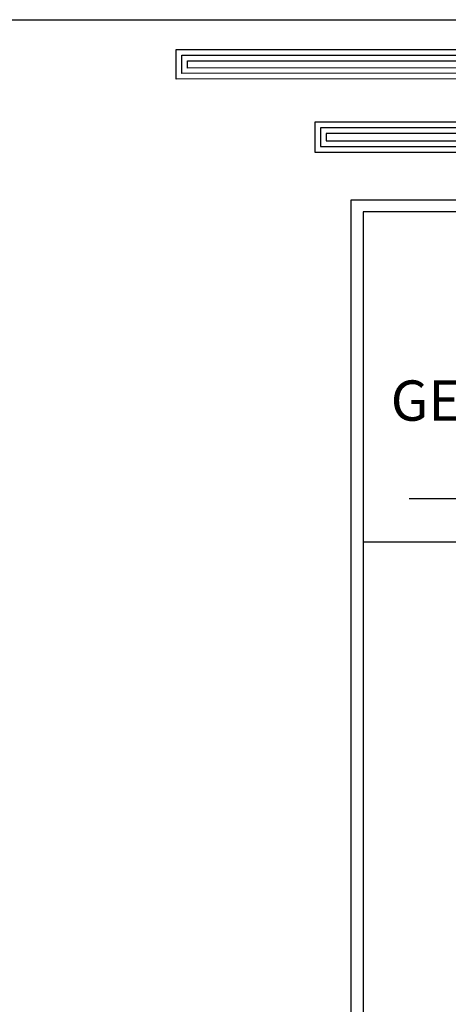
# Model space of a CAD drawing. Units: millimetres. Extents: x 822 to 3459, y 951 to 3162.
# Drawn here: x 3428 to 3438, y 1242 to 1265 of the extents above; entities that cross this region are included whole.
import ezdxf

# ---------------------------------------------------------------- set-up
doc = ezdxf.new("R2010")
doc.units = ezdxf.units.MM

# ---------------------------------------------------------------- blocks, each defined once
blk = doc.blocks.new('123')
for points in [[(225.992, 1105.653), (221.775, 1105.653), (221.775, 1113.375), (191.185, 1113.363), (191.185, 1114.419), (222.868, 1114.419), (222.868, 1106.695), (225.992, 1106.695)], [(225.992, 1105.853), (221.975, 1105.853), (221.975, 1113.575), (191.385, 1113.563), (191.385, 1114.219), (222.668, 1114.219), (222.668, 1106.495), (225.992, 1106.495)], [(225.992, 1106.053), (222.175, 1106.053), (222.175, 1113.775), (191.585, 1113.763), (191.585, 1114.019), (222.468, 1114.019), (222.468, 1106.295), (225.992, 1106.295)], [(221.775, 1111.845), (196.104, 1111.845), (196.104, 1110.781), (221.775, 1110.781)], [(221.775, 1111.645), (196.304, 1111.645), (196.304, 1110.981), (221.775, 1110.981)], [(221.775, 1111.445), (196.504, 1111.445), (196.504, 1111.181), (221.775, 1111.181)]]:
    blk.add_lwpolyline(points)

msp = doc.modelspace()

# ---------------------------------------------------------------- linework, layer by layer
for p, q in [((3436.035, 1260.972), (3436.035, 1185.149)), ((3436.328, 1260.694), (3436.328, 1185.427)), ((3437.429, 1253.835), (3453.766, 1253.835)), ((3436.328, 1252.794), (3453.766, 1252.794))]:
    msp.add_line(p, q)
for points in [[(3338.035, 1265.294), (3458.523, 1265.294), (3458.523, 1180.244), (3338.035, 1180.244), (3338.035, 1265.294)], [(3450.834, 1260.972), (3436.035, 1260.972)], [(3450.556, 1260.694), (3436.328, 1260.694)]]:
    msp.add_lwpolyline(points)

# ---------------------------------------------------------------- block references
at = {"xscale": 0.675, "yscale": 0.675, "zscale": 0.675}
msp.add_blockref('123', (3302.806, 512.347), dxfattribs=at)
msp.add_blockref('123', (3302.806, 512.347), dxfattribs=at)

# ---------------------------------------------------------------- texts
at = {"insert": (3436.991, 1256.657), "char_height": 0.96329, "width": 13.65459, "attachment_point": 1}
msp.add_mtext('{\\fMistral|b0|i0|c0|p66;GENERAL NOTES}', dxfattribs=at)

doc.saveas('drawing.dxf')
